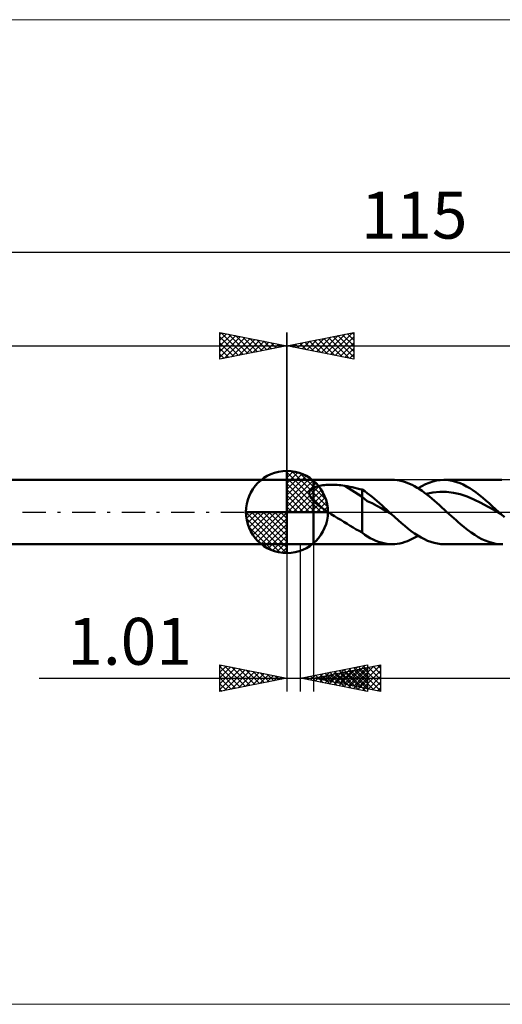
# Model space of a CAD drawing. Units: millimetres. Extents: x -79 to 141, y -37 to 37.
# Drawn here: x -20 to 16, y -37 to 37 of the extents above; entities that cross this region are included whole.
import ezdxf
from ezdxf.enums import TextEntityAlignment as Align

# ---------------------------------------------------------------- set-up
doc = ezdxf.new("R2010")
doc.units = ezdxf.units.MM
doc.header["$LTSCALE"] = 4.35
doc.linetypes.add('cc_dim_arrow', pattern=[0])
doc.linetypes.add('LONGDASH_DASH', pattern=[0.85, 0.4, -0.2, 0.05, -0.2])
for name, color, linetype in [('1', 4, 'CONTINUOUS'), ('2', 7, 'CONTINUOUS'), ('4', 2, 'LONGDASH_DASH'), ('CUT', 1, 'CONTINUOUS'), ('INFTOTAL', 9, 'CONTINUOUS'), ('NOCUT', 7, 'CONTINUOUS'), ('SK1', 4, 'CONTINUOUS'), ('SK2', 7, 'CONTINUOUS'), ('SK4', 2, 'LONGDASH_DASH')]:
    doc.layers.add(name, color=color, linetype=linetype)
doc.styles.get("Standard").update_dxf_attribs({"font": 'Monospac821 BT'})

msp = doc.modelspace()

# ---------------------------------------------------------------- linework, layer by layer
at = {"color": 4, "linetype": 'cc_dim_arrow'}
for p, q in [((0, 2.983), (0.077, 3.06)), ((0, 2.55), (0.474, 3.024)), ((0, 2.983), (2.983, 0)), ((0, 2.117), (0.83, 2.946)), ((0.377, 3.039), (3.039, 0.377)), ((0, 1.684), (1.153, 2.836)), ((0, 1.25), (1.447, 2.698)), ((0, 2.55), (2.55, 0)), ((0, 0.817), (1.717, 2.534)), ((0, 0.384), (1.964, 2.349)), ((0.932, 2.917), (2.917, 0.932)), ((1.82, 2.462), (2.462, 1.82)), ((0, 2.117), (2.117, 0)), ((0, 1.684), (1.684, 0)), ((0.049, 0), (2.189, 2.14)), ((0.482, 0), (2.392, 1.91)), ((0.915, 0), (2.574, 1.659)), ((0, 1.25), (1.25, 0)), ((0, 0.817), (0.817, 0)), ((1.348, 0), (2.731, 1.383)), ((1.781, 0), (2.864, 1.082)), ((2.214, 0), (2.968, 0.754)), ((-3.06, -0.077), (-2.983, 0)), ((-3.024, -0.474), (-2.55, 0)), ((-2.946, -0.83), (-2.117, 0)), ((-2.836, -1.153), (-1.684, 0)), ((-2.698, -1.447), (-1.25, 0)), ((-2.647, 0), (0, -2.647)), ((-2.534, -1.717), (-0.817, 0)), ((-2.349, -1.964), (-0.384, 0)), ((-2.214, 0), (0, -2.214)), ((-1.781, 0), (0, -1.781)), ((-1.348, 0), (0, -1.348)), ((-0.915, 0), (0, -0.915)), ((-0.482, 0), (0, -0.482)), ((-0.049, 0), (0, -0.049)), ((0, 0.384), (0.384, 0)), ((2.647, 0), (3.037, 0.39)), ((-3.062, -0.019), (-0.019, -3.062)), ((-3.021, -0.492), (-0.492, -3.021)), ((-2.14, -2.189), (0, -0.049)), ((-1.91, -2.392), (0, -0.482)), ((-2.863, -1.084), (-1.084, -2.863)), ((-1.659, -2.574), (0, -0.915)), ((-1.383, -2.731), (0, -1.348)), ((-1.082, -2.864), (0, -1.781)), ((-0.754, -2.968), (0, -2.214)), ((-0.39, -3.037), (0, -2.647))]:
    msp.add_line(p, q, dxfattribs=at)
at = {"layer": '1', "color": 4, "linetype": 'CONTINUOUS', "lineweight": 50}
for p, q in [((0, 0), (0, 3.062)), ((0, 2.4), (2, 2.4)), ((0, -2.4), (0, 2.4)), ((2, 2.4), (7.857, 2.4)), ((2, -2.4), (2, 2.4)), ((8.041, 2.394), (7.856, 2.4)), ((8.227, 2.376), (8.041, 2.394)), ((8.413, 2.345), (8.227, 2.376)), ((8.599, 2.303), (8.413, 2.345)), ((8.785, 2.249), (8.599, 2.303)), ((8.971, 2.183), (8.785, 2.249)), ((10.62, 2.187), (10.896, 2.279)), ((10.896, 2.279), (11.173, 2.346)), ((11.173, 2.346), (11.449, 2.386)), ((11.449, 2.386), (11.725, 2.4)), ((11.966, 2.39), (11.725, 2.4)), ((11.726, 2.4), (16.038, 2.4)), ((12.207, 2.359), (11.966, 2.39)), ((12.448, 2.308), (12.207, 2.359)), ((12.688, 2.238), (12.448, 2.308)), ((12.929, 2.148), (12.688, 2.238)), ((1.68, 1.465), (1.688, 1.501)), ((1.688, 1.501), (1.699, 1.535)), ((1.699, 1.535), (1.714, 1.568)), ((1.714, 1.568), (1.732, 1.6)), ((1.732, 1.6), (1.753, 1.63)), ((1.753, 1.63), (1.777, 1.659)), ((1.777, 1.659), (1.803, 1.686)), ((1.803, 1.686), (1.832, 1.712)), ((1.832, 1.712), (1.862, 1.736)), ((1.862, 1.736), (1.894, 1.759)), ((1.894, 1.759), (1.928, 1.781)), ((1.928, 1.781), (1.964, 1.801)), ((1.964, 1.801), (2, 1.82)), ((2, 1.82), (2.077, 1.854)), ((2.077, 1.854), (2.162, 1.886)), ((2.162, 1.886), (2.252, 1.915)), ((2.252, 1.915), (2.349, 1.94)), ((2.349, 1.94), (2.452, 1.963)), ((2.452, 1.963), (2.561, 1.982)), ((2.561, 1.982), (2.676, 1.999)), ((2.676, 1.999), (2.797, 2.013)), ((2.797, 2.013), (2.924, 2.024)), ((2.924, 2.024), (3.056, 2.032)), ((3.056, 2.032), (3.193, 2.037)), ((3.193, 2.037), (3.334, 2.038)), ((3.476, 2.036), (3.334, 2.038)), ((3.618, 2.03), (3.476, 2.036)), ((3.759, 2.022), (3.618, 2.03)), ((3.899, 2.01), (3.759, 2.022)), ((4.038, 1.994), (3.899, 2.01)), ((4.177, 1.975), (4.038, 1.994)), ((4.315, 1.953), (4.177, 1.975)), ((5.629, 1.131), (4.315, 1.953)), ((4.503, 1.919), (4.315, 1.953)), ((4.692, 1.882), (4.503, 1.919)), ((4.881, 1.844), (4.692, 1.882)), ((5.069, 1.804), (4.881, 1.844)), ((5.257, 1.761), (5.069, 1.804)), ((5.443, 1.716), (5.257, 1.761)), ((5.629, 1.668), (5.443, 1.716)), ((5.815, 1.547), (5.629, 1.668)), ((5.629, -1.529), (5.629, 1.668)), ((5.997, 1.415), (5.815, 1.547)), ((9.156, 2.107), (8.971, 2.183)), ((9.342, 2.02), (9.156, 2.107)), ((9.529, 1.922), (9.342, 2.02)), ((9.715, 1.815), (9.529, 1.922)), ((9.901, 1.698), (9.715, 1.815)), ((9.791, 1.768), (10.068, 1.93)), ((10.086, 1.572), (9.901, 1.698)), ((10.068, 1.93), (10.344, 2.07)), ((10.272, 1.439), (10.086, 1.572)), ((10.344, 2.07), (10.62, 2.187)), ((10.904, 1.455), (11.414, 1.507)), ((11.924, 1.501), (11.414, 1.507)), ((12.433, 1.438), (11.924, 1.501)), ((13.17, 2.04), (12.929, 2.148)), ((13.41, 1.915), (13.17, 2.04)), ((13.651, 1.773), (13.41, 1.915)), ((13.892, 1.617), (13.651, 1.773)), ((14.132, 1.446), (13.892, 1.617)), ((1.674, 1.392), (1.675, 1.429)), ((1.677, 1.354), (1.674, 1.392)), ((1.675, 1.429), (1.68, 1.465)), ((1.683, 1.316), (1.677, 1.354)), ((1.692, 1.279), (1.683, 1.316)), ((1.704, 1.241), (1.692, 1.279)), ((1.719, 1.203), (1.704, 1.241)), ((1.736, 1.166), (1.719, 1.203)), ((1.755, 1.129), (1.736, 1.166)), ((1.776, 1.092), (1.755, 1.129)), ((1.8, 1.056), (1.776, 1.092)), ((1.825, 1.02), (1.8, 1.056)), ((1.851, 0.984), (1.825, 1.02)), ((1.879, 0.949), (1.851, 0.984)), ((1.908, 0.915), (1.879, 0.949)), ((1.938, 0.881), (1.908, 0.915)), ((1.969, 0.848), (1.938, 0.881)), ((2, 0.815), (1.969, 0.848)), ((2.137, 0.685), (2, 0.815)), ((5.992, 0.798), (5.629, 1.131)), ((6.358, 0.656), (5.992, 0.798)), ((6.176, 1.275), (5.997, 1.415)), ((6.358, 1.129), (6.176, 1.275)), ((6.541, 0.978), (6.358, 1.129)), ((6.724, 0.823), (6.541, 0.978)), ((6.906, 0.663), (6.724, 0.823)), ((10.459, 1.298), (10.272, 1.439)), ((10.394, 1.348), (10.904, 1.455)), ((10.645, 1.151), (10.459, 1.298)), ((10.831, 0.998), (10.645, 1.151)), ((11.016, 0.839), (10.831, 0.998)), ((11.202, 0.677), (11.016, 0.839)), ((12.943, 1.319), (12.433, 1.438)), ((13.453, 1.152), (12.943, 1.319)), ((13.963, 0.937), (13.453, 1.152)), ((14.473, 0.691), (13.963, 0.937)), ((14.373, 1.263), (14.132, 1.446)), ((14.614, 1.069), (14.373, 1.263)), ((14.855, 0.866), (14.614, 1.069)), ((15.095, 0.656), (14.855, 0.866)), ((0, 0), (-3.062, 0)), ((0, 0), (3.062, 0)), ((0, -3.062), (0, 0)), ((2.283, 0.562), (2.137, 0.685)), ((2.434, 0.444), (2.283, 0.562)), ((2.591, 0.328), (2.434, 0.444)), ((2.753, 0.215), (2.591, 0.328)), ((2.916, 0.106), (2.753, 0.215)), ((3.078, 0), (2.916, 0.106)), ((3.314, -0.151), (3.078, 0)), ((6.724, 0.461), (6.358, 0.656)), ((7.089, 0.251), (6.724, 0.461)), ((7.088, 0.5), (6.906, 0.663)), ((7.27, 0.335), (7.088, 0.5)), ((7.454, 0.041), (7.089, 0.251)), ((7.452, 0.168), (7.27, 0.335)), ((7.634, 0), (7.452, 0.168)), ((7.819, -0.17), (7.454, 0.041)), ((7.665, -0.028), (7.634, 0)), ((11.389, 0.511), (11.202, 0.677)), ((11.575, 0.342), (11.389, 0.511)), ((11.761, 0.171), (11.575, 0.342)), ((11.947, 0), (11.761, 0.171)), ((12.116, -0.156), (11.947, 0)), ((14.983, 0.414), (14.473, 0.691)), ((15.493, 0.125), (14.983, 0.414)), ((15.335, 0.441), (15.095, 0.656)), ((15.576, 0.221), (15.335, 0.441)), ((16.003, -0.171), (15.493, 0.125)), ((15.817, 0), (15.576, 0.221)), ((15.848, -0.029), (15.817, 0)), ((3.551, -0.301), (3.314, -0.151)), ((3.788, -0.449), (3.551, -0.301)), ((4.024, -0.597), (3.788, -0.449)), ((4.259, -0.744), (4.024, -0.597)), ((7.696, -0.056), (7.665, -0.028)), ((7.726, -0.085), (7.696, -0.056)), ((7.757, -0.113), (7.726, -0.085)), ((7.788, -0.141), (7.757, -0.113)), ((7.818, -0.169), (7.788, -0.141)), ((8.063, -0.393), (7.818, -0.169)), ((8.307, -0.613), (8.063, -0.393)), ((8.551, -0.827), (8.307, -0.613)), ((12.286, -0.312), (12.116, -0.156)), ((12.457, -0.466), (12.286, -0.312)), ((12.626, -0.618), (12.457, -0.466)), ((12.796, -0.768), (12.626, -0.618)), ((15.879, -0.057), (15.848, -0.029)), ((15.909, -0.086), (15.879, -0.057)), ((15.94, -0.114), (15.909, -0.086)), ((15.971, -0.143), (15.94, -0.114)), ((16.002, -0.171), (15.971, -0.143)), ((16.246, -0.394), (16.002, -0.171)), ((4.492, -0.888), (4.259, -0.744)), ((4.725, -1.031), (4.492, -0.888)), ((4.952, -1.167), (4.725, -1.031)), ((5.176, -1.295), (4.952, -1.167)), ((5.401, -1.416), (5.176, -1.295)), ((5.629, -1.529), (5.401, -1.416)), ((8.796, -1.035), (8.551, -0.827)), ((9.04, -1.233), (8.796, -1.035)), ((9.284, -1.42), (9.04, -1.233)), ((9.528, -1.595), (9.284, -1.42)), ((12.965, -0.915), (12.796, -0.768)), ((13.228, -1.134), (12.965, -0.915)), ((13.492, -1.341), (13.228, -1.134)), ((13.754, -1.535), (13.492, -1.341)), ((5.813, -1.699), (5.629, -1.529)), ((6.019, -1.84), (5.813, -1.699)), ((6.229, -1.949), (6.019, -1.84)), ((6.437, -2.051), (6.229, -1.949)), ((6.641, -2.142), (6.437, -2.051)), ((6.843, -2.22), (6.641, -2.142)), ((8.823, -2.236), (9.016, -2.166)), ((9.016, -2.166), (9.21, -2.083)), ((9.21, -2.083), (9.403, -1.989)), ((9.403, -1.989), (9.598, -1.883)), ((9.773, -1.756), (9.528, -1.595)), ((9.598, -1.883), (9.791, -1.768)), ((10.017, -1.902), (9.773, -1.756)), ((10.261, -2.03), (10.017, -1.902)), ((10.505, -2.141), (10.261, -2.03)), ((10.749, -2.233), (10.505, -2.141)), ((14.017, -1.713), (13.754, -1.535)), ((14.28, -1.874), (14.017, -1.713)), ((14.543, -2.015), (14.28, -1.874)), ((14.806, -2.136), (14.543, -2.015)), ((15.069, -2.236), (14.806, -2.136)), ((0, -2.4), (2, -2.4)), ((7.857, -2.4), (2, -2.4)), ((7.045, -2.285), (6.843, -2.22)), ((7.248, -2.335), (7.045, -2.285)), ((7.45, -2.371), (7.248, -2.335)), ((7.654, -2.393), (7.45, -2.371)), ((7.856, -2.4), (7.654, -2.393)), ((7.856, -2.4), (8.049, -2.393)), ((8.049, -2.393), (8.242, -2.374)), ((8.242, -2.374), (8.436, -2.341)), ((8.436, -2.341), (8.63, -2.295)), ((8.63, -2.295), (8.823, -2.236)), ((10.993, -2.306), (10.749, -2.233)), ((11.238, -2.358), (10.993, -2.306)), ((11.481, -2.389), (11.238, -2.358)), ((11.725, -2.4), (11.481, -2.389)), ((16.038, -2.4), (11.726, -2.4)), ((15.333, -2.312), (15.069, -2.236)), ((15.596, -2.365), (15.333, -2.312)), ((15.858, -2.394), (15.596, -2.365)), ((16.121, -2.399), (15.858, -2.394))]:
    msp.add_line(p, q, dxfattribs=at)
for start, end in [(90, 180), (0, 90), (180, 270), (270, 0)]:
    msp.add_arc((0, 0), 3.062, start, end, dxfattribs=at)
at = {"layer": '2', "color": 7, "linetype": 'CONTINUOUS', "lineweight": 25}
for p, q in [((0, 0), (0, 13.4)), ((0, 12.4), (5, 13.4)), ((2.909, 11.818), (4.363, 13.273)), ((3.262, 11.748), (4.893, 13.379)), ((4.162, 13.232), (5, 12.395)), ((4.516, 13.303), (5, 12.819)), ((4.869, 13.374), (5, 13.243)), ((5, 13.4), (5, 11.4)), ((0.434, 12.313), (0.651, 12.53)), ((0.627, 12.525), (0.94, 12.212)), ((0.787, 12.243), (1.181, 12.636)), ((0.98, 12.596), (1.471, 12.106)), ((1.141, 12.172), (1.711, 12.742)), ((1.334, 12.667), (2.001, 12)), ((1.495, 12.101), (2.242, 12.848)), ((1.687, 12.738), (2.531, 11.894)), ((1.848, 12.03), (2.772, 12.954)), ((2.041, 12.808), (3.062, 11.788)), ((2.202, 11.96), (3.302, 13.06)), ((2.395, 12.879), (3.592, 11.682)), ((2.555, 11.889), (3.833, 13.167)), ((2.748, 12.95), (4.122, 11.576)), ((3.102, 13.02), (4.653, 11.47)), ((3.455, 13.091), (5, 11.546)), ((3.616, 11.677), (5, 13.061)), ((3.809, 13.162), (5, 11.971)), ((3.969, 11.606), (5, 12.637)), ((0, 12.4), (67, 12.4)), ((5, 11.4), (0, 12.4)), ((0.08, 12.384), (0.12, 12.424)), ((0.273, 12.455), (0.41, 12.318)), ((4.323, 11.535), (5, 12.212)), ((4.676, 11.465), (5, 11.788)), ((0, -2.4), (0, -13.4)), ((1.01, -13.4), (1.01, -2.4)), ((2, -2.4), (2, -13.4)), ((-5, -13.4), (-5, -11.4)), ((-5, -11.4), (0, -12.4)), ((-5, -11.54), (-4.883, -11.423)), ((-5, -11.964), (-4.53, -11.494)), ((-5, -11.54), (-3.45, -13.09)), ((-5, -12.388), (-4.176, -11.565)), ((-5, -12.813), (-3.823, -11.635)), ((-5, -13.237), (-3.469, -11.706)), ((-4.645, -11.471), (-3.096, -13.019)), ((-4.114, -11.577), (-2.743, -12.949)), ((-3.584, -11.683), (-2.389, -12.878)), ((1.01, -12.4), (6.01, -11.4)), ((2, -12.4), (7, -11.4)), ((3.18, -12.834), (4.265, -11.749)), ((3.534, -12.905), (4.796, -11.643)), ((3.887, -12.975), (5.326, -11.537)), ((4.241, -13.046), (5.856, -11.431)), ((4.26, -11.75), (5.885, -13.375)), ((4.288, -12.858), (5.432, -11.714)), ((4.594, -13.117), (6.01, -11.701)), ((4.614, -11.679), (6.01, -13.075)), ((4.642, -12.928), (5.963, -11.607)), ((4.967, -11.609), (6.01, -12.651)), ((4.995, -12.999), (6.493, -11.501)), ((5.321, -11.538), (6.01, -12.227)), ((5.349, -13.07), (7, -11.419)), ((5.368, -11.726), (7, -13.358)), ((5.674, -11.467), (6.01, -11.803)), ((5.722, -11.656), (7, -12.934)), ((6.01, -11.4), (6.01, -13.4)), ((6.075, -11.585), (7, -12.51)), ((6.429, -11.514), (7, -12.085)), ((6.782, -11.444), (7, -11.661)), ((7, -11.4), (7, -13.4)), ((-18.475, -12.4), (11.01, -12.4)), ((-5, -11.964), (-3.803, -13.161)), ((-5, -12.388), (-4.157, -13.231)), ((0, -12.4), (-5, -13.4)), ((-4.673, -13.335), (-3.116, -11.777)), ((-4.143, -13.229), (-2.762, -11.848)), ((-3.613, -13.123), (-2.409, -11.918)), ((-3.082, -13.017), (-2.055, -11.989)), ((-3.054, -11.789), (-2.036, -12.807)), ((-2.552, -12.91), (-1.701, -12.06)), ((-2.523, -11.895), (-1.682, -12.736)), ((-2.022, -12.804), (-1.348, -12.13)), ((-1.993, -12.001), (-1.329, -12.666)), ((-1.491, -12.698), (-0.994, -12.201)), ((-1.463, -12.107), (-0.975, -12.595)), ((-0.961, -12.592), (-0.641, -12.272)), ((-0.932, -12.214), (-0.621, -12.524)), ((-0.431, -12.486), (-0.287, -12.343)), ((-0.402, -12.32), (-0.268, -12.454)), ((6.01, -13.4), (1.01, -12.4)), ((1.059, -12.41), (1.083, -12.385)), ((1.078, -12.386), (1.112, -12.42)), ((1.412, -12.481), (1.614, -12.279)), ((1.432, -12.316), (1.643, -12.527)), ((1.766, -12.551), (2.144, -12.173)), ((1.785, -12.245), (2.173, -12.633)), ((2, -12.4), (67, -12.4)), ((7, -13.4), (2, -12.4)), ((2.12, -12.622), (2.674, -12.067)), ((2.139, -12.174), (2.703, -12.739)), ((2.167, -12.433), (2.25, -12.35)), ((2.186, -12.363), (2.279, -12.456)), ((2.473, -12.693), (3.205, -11.961)), ((2.492, -12.104), (3.234, -12.845)), ((2.52, -12.504), (2.781, -12.244)), ((2.54, -12.292), (2.81, -12.562)), ((2.827, -12.763), (3.735, -11.855)), ((2.846, -12.033), (3.764, -12.951)), ((2.874, -12.575), (3.311, -12.138)), ((2.893, -12.221), (3.34, -12.668)), ((3.2, -11.962), (4.294, -13.057)), ((3.227, -12.646), (3.841, -12.032)), ((3.247, -12.151), (3.87, -12.774)), ((3.553, -11.891), (4.825, -13.163)), ((3.581, -12.716), (4.372, -11.926)), ((3.6, -12.08), (4.401, -12.88)), ((3.907, -11.821), (5.355, -13.269)), ((3.935, -12.787), (4.902, -11.82)), ((3.954, -12.009), (4.931, -12.986)), ((4.307, -11.939), (5.461, -13.092)), ((4.661, -11.868), (5.991, -13.198)), ((4.948, -13.188), (6.01, -12.126)), ((5.015, -11.797), (6.522, -13.304)), ((5.702, -13.14), (7, -11.843)), ((6.056, -13.211), (7, -12.267)), ((-5, -12.813), (-4.511, -13.302)), ((5.302, -13.258), (6.01, -12.55)), ((5.655, -13.329), (6.01, -12.974)), ((6.409, -13.282), (7, -12.691)), ((6.763, -13.353), (7, -13.116)), ((-5, -13.237), (-4.864, -13.373)), ((6.009, -13.4), (6.01, -13.398))]:
    msp.add_line(p, q, dxfattribs=at)
at = {"layer": '4', "color": 2, "linetype": 'LONGDASH_DASH', "lineweight": 25}
msp.add_line((0, 0), (67, 0), dxfattribs=at)
at = {"layer": 'CUT', "color": 1, "linetype": 'CONTINUOUS', "lineweight": 25}
for p, q in [((65.614, 2.4), (2, 2.4)), ((2, 2.4), (2, 0)), ((2, 0), (67, 0))]:
    msp.add_line(p, q, dxfattribs=at)
at = {"layer": 'INFTOTAL', "color": 9, "linetype": 'CONTINUOUS', "lineweight": 18}
for p, q in [((107.8, 36.74), (-79.2, 36.74)), ((-79.2, -36.74), (107.8, -36.74))]:
    msp.add_line(p, q, dxfattribs=at)
at = {"layer": 'NOCUT', "color": 7, "linetype": 'CONTINUOUS', "lineweight": 25}
for p, q in [((0, 0), (0, 2.4)), ((0, 2.4), (1, 2.4)), ((2, 2.4), (1, 2.4)), ((2, 0), (2, 2.4)), ((1, 0), (0, 0)), ((1, 0), (2, 0))]:
    msp.add_line(p, q, dxfattribs=at)
at = {"layer": 'SK1', "color": 4, "linetype": 'CONTINUOUS', "lineweight": 50}
for p, q in [((0, 2.4), (-47.7, 2.4)), ((-47.7, -2.4), (0, -2.4))]:
    msp.add_line(p, q, dxfattribs=at)
at = {"layer": 'SK2', "color": 7, "linetype": 'CONTINUOUS', "lineweight": 25}
for p, q in [((-48, 19.4), (67, 19.4)), ((-5, 11.4), (-5, 13.4)), ((-5, 13.4), (0, 12.4)), ((-5, 13.243), (-4.869, 13.374)), ((-5, 12.819), (-4.516, 13.303)), ((-5, 12.395), (-4.162, 13.232)), ((-4.893, 13.379), (-3.262, 11.748)), ((-4.363, 13.273), (-2.909, 11.818)), ((0, 13.4), (0, 2.4)), ((-5, 11.971), (-3.809, 13.162)), ((-5, 11.546), (-3.455, 13.091)), ((-5, 13.061), (-3.616, 11.677)), ((-5, 12.637), (-3.969, 11.606)), ((-4.653, 11.47), (-3.102, 13.02)), ((-4.122, 11.576), (-2.748, 12.95)), ((-3.833, 13.167), (-2.555, 11.889)), ((-3.592, 11.682), (-2.395, 12.879)), ((-3.302, 13.06), (-2.202, 11.96)), ((-3.062, 11.788), (-2.041, 12.808)), ((-2.772, 12.954), (-1.848, 12.03)), ((-2.531, 11.894), (-1.687, 12.738)), ((-2.242, 12.848), (-1.495, 12.101)), ((-2.001, 12), (-1.334, 12.667)), ((-1.711, 12.742), (-1.141, 12.172)), ((-1.471, 12.106), (-0.98, 12.596)), ((-1.181, 12.636), (-0.787, 12.243)), ((-0.94, 12.212), (-0.627, 12.525)), ((-0.651, 12.53), (-0.434, 12.313)), ((-48, 12.4), (0, 12.4)), ((0, 12.4), (-5, 11.4)), ((-5, 12.212), (-4.323, 11.535)), ((-5, 11.788), (-4.676, 11.465)), ((-0.41, 12.318), (-0.273, 12.455)), ((-0.12, 12.424), (-0.08, 12.384))]:
    msp.add_line(p, q, dxfattribs=at)
at = {"layer": 'SK4', "color": 2, "linetype": 'LONGDASH_DASH', "lineweight": 25}
msp.add_line((-53, 0), (72, 0), dxfattribs=at)

# ---------------------------------------------------------------- texts
at = {"layer": '2', "color": 7, "linetype": 'CONTINUOUS', "lineweight": 25}
msp.add_text('1.01', height=3.5, dxfattribs=at).set_placement((-11.738, -11.4), align=Align.CENTER)
at = {"layer": 'SK2', "color": 7, "linetype": 'CONTINUOUS', "lineweight": 25}
msp.add_text('115', height=3.5, dxfattribs=at).set_placement((9.5, 20.4), align=Align.CENTER)

doc.saveas('drawing.dxf')
